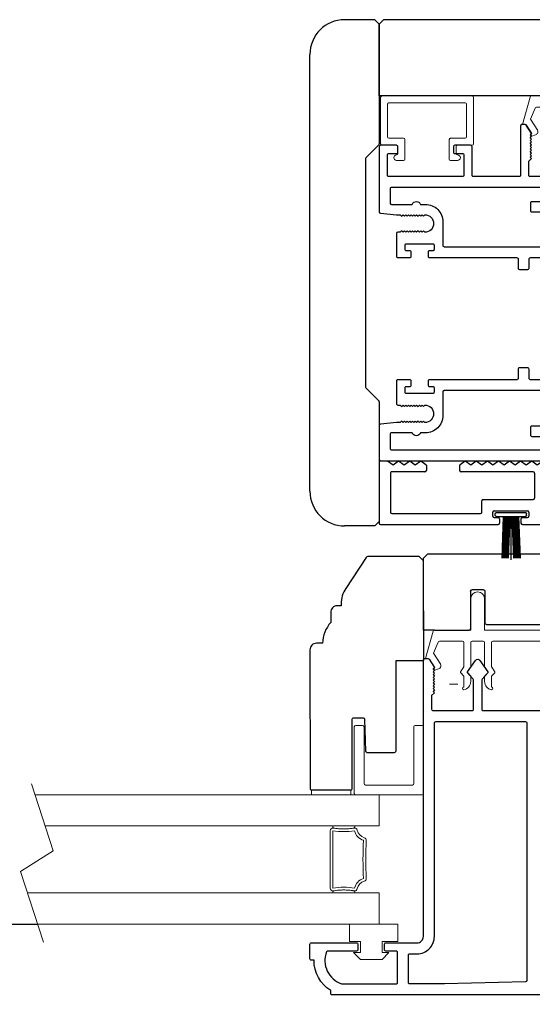
# Model space of a CAD drawing. Extents: x 4486 to 4890, y 3879 to 4093.
# Drawn here: x 4556 to 4560, y 4029 to 4036 of the extents above; entities that cross this region are included whole.
import ezdxf

# ---------------------------------------------------------------- set-up
doc = ezdxf.new("R2010")
doc.units = 0
doc.header["$LTSCALE"] = 250
doc.header["$MEASUREMENT"] = 0
doc.header["$PDMODE"] = 3
doc.header["$PDSIZE"] = -2
doc.layers.get('0').update_dxf_attribs({"color": 5, "linetype": 'CONTINUOUS', "lineweight": 20})
doc.layers.get('DEFPOINTS').update_dxf_attribs({"color": 2, "linetype": 'CONTINUOUS'})
for name, color, linetype, lineweight in [('1', 1, 'CONTINUOUS', 13), ('2', 2, 'CONTINUOUS', 25), ('6', 6, 'CONTINUOUS', 5)]:
    doc.layers.add(name, color=color, linetype=linetype, lineweight=lineweight)
for name, color, linetype in [('81016 INTERLOCK', 174, 'CONTINUOUS'), ('81020 DOOR PROFILE B', 90, 'CONTINUOUS'), ('81055 Wood End Cap', 255, 'CONTINUOUS'), ('81056 Sash', 255, 'CONTINUOUS'), ('81067 Glazing Stop', 255, 'CONTINUOUS'), ('Dim', 7, 'CONTINUOUS'), ('OVERLAP BRUSH', 200, 'CONTINUOUS')]:
    doc.layers.add(name, color=color, linetype=linetype)
doc.styles.add('ROMANS', font='romans')
doc.dimstyles.new('LWDEC', dxfattribs={"dimscale": 3, "dimtxt": 2.5, "dimasz": 2, "dimexe": 1.25, "dimexo": 3, "dimgap": 2, "dimtad": 1, "dimtoh": 1, "dimdec": 0, "dimzin": 11, "dimdsep": 46, "dimtxsty": 'ROMANS', "dimcen": 0, "dimdle": 1.5, "dimazin": 0, "dimtfac": 1, "dimtdec": 0, "dimtix": 1, "dimtmove": 0, "dimatfit": 3, "dimfxl": 0, "dimtzin": 0, "dimarcsym": 0})

# ---------------------------------------------------------------- blocks, each defined once
blk = doc.blocks.new('LS-PW-18 SASH')
for p, q in [((-0.6738, 0), (-0.6738, 0.5187)), ((-0.6738, 0.5187), (-0.6425, 0.55)), ((1.9749, 0.55), (-0.6425, 0.55)), ((1.9749, 0.55), (2.0063, 0.5187)), ((2.0063, 0), (2.0063, 0.5187)), ((0.6938, 0.29), (0.8187, 0.29)), ((1.5738, 0.29), (1.6587, 0.29)), ((0.6837, 0.28), (0.6837, 0.01)), ((0.8287, 0.28), (0.8287, 0.05)), ((1.5637, 0.28), (1.5637, 0.05)), ((1.6688, 0.28), (1.6688, 0.01)), ((0.6737, 0), (-0.6738, 0)), ((1.5537, 0.04), (0.8387, 0.04)), ((1.9284, 0), (1.6787, 0)), ((1.9284, 0), (2.0063, 0))]:
    blk.add_line(p, q)
for centre, start, end in [((0.6938, 0.28), 90, 180), ((0.8187, 0.28), 0, 90), ((1.5738, 0.28), 90, 180), ((1.6587, 0.28), 0, 90), ((0.6737, 0.01), 270, 0), ((0.8387, 0.05), 180, 270), ((1.5537, 0.05), 270, 0), ((1.6787, 0.01), 180, 270)]:
    blk.add_arc(centre, 0.01, start, end)
blk = doc.blocks.new('LS-PP-013 LARGE THERMAL BREAK')
for p, q in [((-0.1207, 1.252), (-0.3175, 1.3059)), ((-0.3175, 1.3059), (-0.3175, 1.286)), ((-0.4025, 1.24), (-0.3925, 1.25)), ((-0.4025, 1.24), (-0.3925, 1.2117)), ((-0.3925, 1.25), (-0.3825, 1.24)), ((-0.3825, 1.24), (-0.3222, 1.2775)), ((-0.3614, 1.1969), (-0.2791, 1.2481)), ((-0.2007, 1.2157), (-0.2791, 1.2481)), ((-0.1125, 1.2421), (-0.1125, 0.98)), ((-0.1925, 1.04), (-0.1925, 1.2058)), ((-0.5225, 1.03), (-0.4451, 1.03)), ((-0.4194, 1.0533), (-0.4451, 1.03)), ((-0.4194, 1.0033), (-0.4451, 0.98)), ((-0.377, 1.03), (-0.4133, 1.0538)), ((-0.377, 0.98), (-0.4133, 1.0038)), ((-0.377, 1.03), (-0.2025, 1.03)), ((-0.4844, 0.98), (-0.4451, 0.98)), ((-0.377, 0.98), (-0.2025, 0.98)), ((-0.1925, 0.97), (-0.1925, 0.89)), ((-0.1925, 0.97), (-0.1925, 0.89)), ((-0.1125, 0.98), (0.1125, 0.98)), ((-0.4844, 0.88), (-0.4495, 0.88)), ((-0.4199, 0.8563), (-0.4427, 0.8773)), ((-0.3795, 0.8784), (-0.4139, 0.8558)), ((-0.374, 0.88), (-0.2025, 0.88)), ((-0.1125, 0.88), (-0.1125, 0.1)), ((-0.1125, 0.88), (0.1125, 0.88)), ((-0.5225, 0.83), (-0.4495, 0.83)), ((-0.4199, 0.8063), (-0.4427, 0.8273)), ((-0.3795, 0.8284), (-0.4139, 0.8058)), ((-0.374, 0.83), (-0.2025, 0.83)), ((-0.1925, 0.82), (-0.1925, 0.16)), ((-0.1925, 0.82), (-0.1925, 0.16)), ((-0.5225, 0.15), (-0.4451, 0.15)), ((-0.4194, 0.1733), (-0.4451, 0.15)), ((-0.377, 0.15), (-0.4133, 0.1738)), ((-0.377, 0.15), (-0.2025, 0.15)), ((-0.4844, 0.1), (-0.4451, 0.1)), ((-0.4194, 0.1233), (-0.4451, 0.1)), ((-0.377, 0.1), (-0.4133, 0.1238)), ((-0.377, 0.1), (-0.2025, 0.1)), ((-0.1925, 0.09), (-0.1925, 0.01)), ((-0.1125, 0.1), (0.1125, 0.1)), ((-0.4844, 0), (-0.4495, 0)), ((-0.374, 0), (-0.2025, 0)), ((-0.1125, 0), (-0.1125, -0.2621)), ((-0.1125, 0), (0.1125, 0)), ((-0.5225, -0.05), (-0.4495, -0.05)), ((-0.4199, -0.0237), (-0.4427, -0.0027)), ((-0.4199, -0.0737), (-0.4427, -0.0527)), ((-0.3795, -0.0016), (-0.4139, -0.0242)), ((-0.3795, -0.0516), (-0.4139, -0.0742)), ((-0.374, -0.05), (-0.2025, -0.05)), ((-0.1925, -0.06), (-0.1925, -0.2258)), ((-0.4025, -0.26), (-0.3925, -0.2317)), ((-0.4025, -0.26), (-0.3925, -0.27)), ((-0.3925, -0.27), (-0.3825, -0.26)), ((-0.3825, -0.26), (-0.3222, -0.2975)), ((-0.3614, -0.2169), (-0.2791, -0.2681)), ((-0.1207, -0.272), (-0.3175, -0.3259)), ((-0.2007, -0.2357), (-0.2791, -0.2681)), ((-0.3175, -0.3259), (-0.3175, -0.306))]:
    blk.add_line(p, q)
for centre, radius, start, end in [((-0.3275, 1.286), 0.01, 301.90972, 0), ((-0.3699, 1.2197), 0.024, 199.47398, 307.448), ((-0.3699, 1.2197), 0.024, 116.37143, 121.9719), ((-0.2025, 1.2058), 0.01, 0, 79.70144), ((-0.1225, 1.2421), 0.01, 360, 79.70144), ((-0.5325, 1.03), 0.01, 0, 180), ((-0.4835, 1.0398), 0.0598, 189.43616, 270.8596), ((-0.416, 1.0496), 0.005, 57.32777, 131.98721), ((-0.416, 0.9996), 0.005, 57.32777, 131.98721), ((-0.2025, 1.04), 0.01, 270, 360), ((-0.2025, 0.97), 0.01, 0, 90), ((0.1125, 0.93), 0.05, 270, 90), ((-0.4835, 0.8202), 0.0598, 89.1404, 170.56384), ((-0.4495, 0.87), 0.01, 47.16274, 90), ((-0.4166, 0.86), 0.005, 228.01279, 302.67223), ((-0.374, 0.87), 0.01, 90, 123.25538), ((-0.2025, 0.89), 0.01, 270, 0), ((-0.5325, 0.83), 0.01, 180, 0), ((-0.4495, 0.82), 0.01, 47.16274, 90), ((-0.4166, 0.81), 0.005, 228.01279, 302.67223), ((-0.374, 0.82), 0.01, 90, 123.25538), ((-0.2025, 0.82), 0.01, 0, 90), ((-0.5325, 0.15), 0.01, 0, 180), ((-0.4835, 0.1598), 0.0598, 189.43616, 270.8596), ((-0.416, 0.1696), 0.005, 57.32777, 131.98721), ((-0.2025, 0.16), 0.01, 270, 360), ((-0.416, 0.1196), 0.005, 57.32777, 131.98721), ((-0.2025, 0.09), 0.01, 0, 90), ((0.1125, 0.05), 0.05, 270, 90), ((-0.4835, -0.0598), 0.0598, 89.1404, 170.56384), ((-0.4495, -0.01), 0.01, 47.16274, 90), ((-0.2025, 0.01), 0.01, 270, 0), ((-0.5325, -0.05), 0.01, 180, 0), ((-0.4495, -0.06), 0.01, 47.16274, 90), ((-0.4166, -0.02), 0.005, 228.01279, 302.67223), ((-0.374, -0.01), 0.01, 90, 123.25538), ((-0.374, -0.06), 0.01, 90, 123.25538), ((-0.2025, -0.06), 0.01, 0, 90), ((-0.4166, -0.07), 0.005, 228.01279, 302.67223), ((-0.3699, -0.2397), 0.024, 52.552, 160.52602), ((-0.3699, -0.2397), 0.024, 238.0281, 243.62857), ((-0.2025, -0.2258), 0.01, 280.29856, 0), ((-0.1225, -0.2621), 0.01, 280.29856, 360), ((-0.3275, -0.306), 0.01, 0, 58.09028)]:
    blk.add_arc(centre, radius, start, end)
blk = doc.blocks.new('LS-PR-001 GLAZING RUBBER')
for p, q in [((-0.1425, 0.32), (-0.1925, 0.27)), ((-0.1425, 0.27), (-0.1425, 0.32)), ((-0.0625, 0.27), (-0.0625, 0.35)), ((0.0625, 0.35), (-0.0625, 0.35)), ((0.0625, 0.35), (0.0625, 0)), ((-0.1925, 0.115), (-0.1925, 0.27)), ((-0.0625, 0.27), (-0.1425, 0.27)), ((-0.1425, 0.065), (-0.1925, 0.115)), ((-0.1425, 0.065), (-0.1425, 0.115)), ((-0.0625, 0.115), (-0.1425, 0.115)), ((-0.0625, 0), (-0.0625, 0.115)), ((0.0625, 0), (-0.0625, 0))]:
    blk.add_line(p, q)
blk = doc.blocks.new('LS-PP-015 GLASS THERMAL BREAK')
for p, q in [((-0.24, 0.5), (0.24, 0.5)), ((-0.25, 0.49), (-0.25, 0.01)), ((-0.17, 0.43), (0.24, 0.43)), ((0.25, 0.49), (0.25, 0.44)), ((-0.18, 0.42), (-0.18, 0.08)), ((-0.24, 0), (0.24, 0)), ((-0.17, 0.07), (0.24, 0.07)), ((0.25, 0.06), (0.25, 0.01))]:
    blk.add_line(p, q)
for centre, start, end in [((-0.24, 0.49), 90, 180), ((0.24, 0.49), 0, 90), ((-0.17, 0.42), 90, 180), ((0.24, 0.44), 270, 0), ((-0.17, 0.08), 180, 270), ((-0.24, 0.01), 180, 270), ((0.24, 0.06), 0, 90), ((0.24, 0.01), 270, 0)]:
    blk.add_arc(centre, 0.01, start, end)
blk = doc.blocks.new('LS-PP-014 SMALL THERMAL BREAK')
for p, q in [((-0.1775, 0.66), (-0.1775, 0.555)), ((-0.1675, 0.67), (0.1675, 0.67)), ((0.1775, 0.66), (0.1775, 0.01)), ((-0.1275, 0.61), (-0.1275, 0.505)), ((-0.1175, 0.62), (0.1175, 0.62)), ((0.1275, 0.61), (0.1275, 0.06)), ((-0.2875, 0.555), (-0.2875, 0.505)), ((-0.2375, 0.545), (-0.1875, 0.545)), ((-0.2275, 0.545), (-0.1875, 0.545)), ((-0.2775, 0.495), (-0.1375, 0.495)), ((-0.2875, 0.115), (-0.2875, 0.165)), ((-0.2775, 0.175), (-0.1375, 0.175)), ((-0.1275, 0.06), (-0.1275, 0.165)), ((-0.2375, 0.125), (-0.1875, 0.125)), ((-0.2275, 0.125), (-0.1875, 0.125)), ((-0.1775, 0.01), (-0.1775, 0.115)), ((-0.1675, 0), (0.1675, 0)), ((-0.1175, 0.05), (0.1175, 0.05))]:
    blk.add_line(p, q)
for centre, radius, start, end in [((-0.1675, 0.66), 0.01, 90, 180), ((0.1675, 0.66), 0.01, 360, 90), ((-0.2675, 0.555), 0.02, 0, 180), ((-0.1175, 0.61), 0.01, 90, 180), ((0.1175, 0.61), 0.01, 0, 90), ((-0.2775, 0.505), 0.01, 180, 270), ((-0.2375, 0.555), 0.01, 180, 270), ((-0.1875, 0.555), 0.01, 270, 360), ((-0.1375, 0.505), 0.01, 270, 0), ((-0.2775, 0.165), 0.01, 90, 180), ((-0.1375, 0.165), 0.01, 0, 90), ((-0.2675, 0.115), 0.02, 180, 0), ((-0.2375, 0.115), 0.01, 90, 180), ((-0.1875, 0.115), 0.01, 0, 90), ((-0.1675, 0.01), 0.01, 180, 270), ((-0.1175, 0.06), 0.01, 180, 270), ((0.1175, 0.06), 0.01, 270, 0), ((0.1675, 0.01), 0.01, 270, 360)]:
    blk.add_arc(centre, radius, start, end)
blk = doc.blocks.new('LS-PW-17 WOOD END CAP')
for p, q in [((-1.575, 0.4), (1.575, 0.4)), ((-1.825, -0.0687), (-1.825, 0.15)), ((1.825, -0.0687), (1.825, 0.15)), ((0.8209, 0), (-0.8209, 0)), ((-1.825, -0.0687), (-1.7937, -0.1)), ((1.825, -0.0687), (1.7937, -0.1)), ((-0.9291, -0.1), (-1.7937, -0.1)), ((1.7937, -0.1), (0.9291, -0.1))]:
    blk.add_line(p, q)
for centre, start, end in [((-1.575, 0.15), 90, 180), ((1.575, 0.15), 0, 90)]:
    blk.add_arc(centre, 0.25, start, end)
at = {"layer": 'Dim'}
for p, q in [((-0.8279, -0.0029), (-0.9221, -0.0971)), ((0.8279, -0.0029), (0.9221, -0.0971))]:
    blk.add_line(p, q, dxfattribs=at)
for centre, start, end in [((-0.8209, -0.01), 90, 135), ((0.8209, -0.01), 45, 90), ((-0.9291, -0.09), 270, 315), ((0.9291, -0.09), 225, 270)]:
    blk.add_arc(centre, 0.01, start, end, dxfattribs=at)
blk = doc.blocks.new('LS-P-008 INTERLOCK')
for p, q in [((0.22, 0), (-0.22, 0)), ((-0.23, -0.01), (-0.23, -0.8575)), ((0.23, -0.06), (0.2, -0.1)), ((0.23, -0.01), (0.23, -0.06)), ((-0.15, -0.09), (-0.15, -0.73)), ((0.14, -0.08), (-0.14, -0.08)), ((0.15, -0.33), (0.15, -0.09)), ((0.2, -0.1), (0.23, -0.14)), ((0.23, -0.14), (0.2, -0.18)), ((0.2, -0.18), (0.23, -0.22)), ((0.23, -0.22), (0.2, -0.26)), ((0.2, -0.26), (0.23, -0.3)), ((0.195, -0.34), (0.16, -0.34)), ((0.23, -0.3), (0.203, -0.336)), ((0.15, -1.11), (0.15, -0.59)), ((0.195, -0.58), (0.16, -0.58)), ((0.23, -0.62), (0.2, -0.66)), ((0.203, -0.584), (0.23, -0.62)), ((0.2, -0.66), (0.23, -0.7)), ((0.23, -0.7), (0.2, -0.74)), ((-0.14, -0.74), (-0.06, -0.74)), ((-0.05, -0.75), (-0.05, -1.11)), ((0.2, -0.74), (0.23, -0.78)), ((0.23, -0.78), (0.2, -0.82)), ((-0.18, -0.83), (-0.18, -0.8575)), ((-0.17, -0.82), (-0.14, -0.82)), ((-0.13, -0.83), (-0.13, -1.07)), ((0.2, -0.82), (0.23, -0.86)), ((-0.19, -0.8675), (-0.22, -0.8675)), ((0.23, -0.86), (0.2, -0.9)), ((0.2, -0.9), (0.23, -0.94)), ((0.23, -0.94), (0.2, -0.98)), ((0.2, -0.98), (0.23, -1.02)), ((-0.23, -1.0325), (-0.23, -2.24)), ((-0.19, -1.0225), (-0.22, -1.0225)), ((-0.18, -1.0325), (-0.18, -1.07)), ((0.23, -1.02), (0.2, -1.06)), ((0.2, -1.06), (0.23, -1.1)), ((-0.14, -1.08), (-0.17, -1.08)), ((0.14, -1.12), (-0.04, -1.12)), ((0.23, -1.1), (0.2, -1.14)), ((0.105, -1.2), (-0.135, -1.2)), ((0.2, -1.14), (0.2, -1.14)), ((0.2, -1.14), (0.23, -1.18)), ((0.23, -1.18), (0.2, -1.22)), ((-0.145, -1.21), (-0.145, -1.24)), ((-0.0975, -1.25), (-0.135, -1.25)), ((-0.0875, -1.26), (-0.0875, -1.29)), ((0.0675, -1.26), (0.0675, -1.29)), ((0.105, -1.25), (0.0775, -1.25)), ((0.115, -1.24), (0.115, -1.21)), ((0.2, -1.22), (0.23, -1.26)), ((0.23, -1.26), (0.2, -1.3)), ((-0.18, -1.31), (-0.18, -2.24)), ((-0.17, -1.3), (-0.0975, -1.3)), ((0.0775, -1.3), (0.14, -1.3)), ((0.15, -1.31), (0.15, -2.0554)), ((0.2, -1.3), (0.23, -1.34)), ((0.23, -1.34), (0.2, -1.38)), ((0.2, -1.38), (0.23, -1.42)), ((0.23, -1.42), (0.2, -1.46)), ((0.2, -1.46), (0.23, -1.5)), ((0.23, -1.5), (0.2, -1.54)), ((0.2, -1.54), (0.23, -1.58)), ((0.23, -1.58), (0.2, -1.62)), ((0.2, -1.62), (0.23, -1.66)), ((0.23, -1.66), (0.2, -1.7)), ((0.2, -1.7), (0.23, -1.74)), ((0.23, -1.74), (0.2, -1.78)), ((0.2, -1.78), (0.23, -1.82)), ((0.23, -1.82), (0.2, -1.86)), ((0.2, -1.86), (0.23, -1.9)), ((0.23, -1.9), (0.23, -2.1068)), ((0.1535, -2.063), (0.2135, -2.1144)), ((-0.22, -2.25), (-0.19, -2.25))]:
    blk.add_line(p, q)
for centre, start, end in [((0.22, -0.01), 0, 90), ((-0.22, -0.01), 90, 180), ((-0.14, -0.09), 90, 180), ((0.14, -0.09), 360, 90), ((0.16, -0.33), 180, 270), ((0.195, -0.33), 270, 323.1301), ((0.16, -0.59), 90, 180), ((0.195, -0.59), 36.8699, 90), ((-0.14, -0.73), 180, 270), ((-0.06, -0.75), 360, 90), ((-0.17, -0.83), 90, 180), ((-0.14, -0.83), 0, 90), ((-0.22, -0.8575), 180, 270), ((-0.19, -0.8575), 270, 0), ((-0.22, -1.0325), 90, 180), ((-0.19, -1.0325), 0, 90), ((-0.17, -1.07), 180, 270), ((-0.14, -1.07), 270, 0), ((-0.04, -1.11), 180, 270), ((0.14, -1.11), 270, 0), ((-0.135, -1.21), 90, 180), ((0.105, -1.21), 0, 90), ((-0.135, -1.24), 180, 270), ((-0.0975, -1.26), 0, 90), ((0.0775, -1.26), 90, 180), ((0.105, -1.24), 270, 0), ((-0.17, -1.31), 90, 180), ((-0.0975, -1.29), 270, 0), ((0.0775, -1.29), 180, 270), ((0.14, -1.31), 0, 90), ((0.16, -2.0554), 180, 229.39871), ((0.22, -2.1068), 229.39871, 0), ((-0.22, -2.24), 180, 270), ((-0.19, -2.24), 270, 0)]:
    blk.add_arc(centre, 0.01, start, end)
blk = doc.blocks.new('LS-PR-006 INTERLOCK BRUSH')
for p, q in [((-0.0548, 0.0298), (-0.0658, 0.3307)), ((-0.0469, 0.0298), (-0.058, 0.3307)), ((-0.0391, 0.0298), (-0.0502, 0.3307)), ((-0.0313, 0.0298), (-0.0423, 0.3307)), ((-0.0235, 0.0298), (-0.0345, 0.3307)), ((-0.0156, 0.0298), (-0.0267, 0.3307)), ((-0.0078, 0.0298), (-0.0189, 0.3307)), ((0, 0.0298), (0, 0.3434)), ((0.0078, 0.0298), (0.0189, 0.3307)), ((0.0156, 0.0298), (0.0267, 0.3307)), ((0.0235, 0.0298), (0.0345, 0.3307)), ((0.0313, 0.0298), (0.0423, 0.3307)), ((0.0391, 0.0298), (0.0502, 0.3307)), ((0.0469, 0.0298), (0.058, 0.3307)), ((0.0548, 0.0298), (0.0658, 0.3307)), ((-0.1125, 0.02), (-0.1125, 0.0098)), ((-0.1045, 0.0298), (0.1045, 0.0298)), ((-0.1045, 0), (0.1045, 0)), ((0.1125, 0.02), (0.1125, 0.0098))]:
    blk.add_line(p, q)
for centre, start, end in [((-0.1025, 0.02), 101.30993, 180), ((-0.1025, 0.0098), 180, 258.69007), ((0.1025, 0.02), 0, 78.69007), ((0.1025, 0.0098), 281.30993, 0)]:
    blk.add_arc(centre, 0.01, start, end)
blk = doc.blocks.new('*D666')
at = {"layer": '2', "color": 0, "lineweight": -2}
for p, q in [((4558.3879, 4028.8675), (4558.3879, 4027.7148)), ((4562.3878, 4028.8675), (4562.3878, 4027.7148)), ((4558.6879, 4027.9023), (4562.0878, 4027.9023))]:
    blk.add_line(p, q, dxfattribs=at)
at = {"layer": '2', "color": 0}
for points in [[(4558.6879, 4027.9523), (4558.6879, 4027.8523), (4558.3879, 4027.9023)], [(4562.0878, 4027.9523), (4562.0878, 4027.8523), (4562.3878, 4027.9023)]]:
    blk.add_solid(points, dxfattribs=at)
at = {"layer": 'DEFPOINTS', "color": 0}
for p in [(4558.3879, 4029.3175), (4562.3878, 4029.3175), (4562.3878, 4027.9023)]:
    blk.add_point(p, dxfattribs=at)
at = {"layer": '2', "color": 0, "insert": (4560.3879, 4028.4255), "char_height": 0.375, "attachment_point": 5, "style": 'ROMANS'}
blk.add_mtext('4"', dxfattribs=at)

msp = doc.modelspace()

# ---------------------------------------------------------------- linework, layer by layer
msp.add_line((4559.39577, 4031.24382), (4559.45577, 4031.24382))
msp.add_lwpolyline([(4556.4665, 4029.38506), (4556.30028, 4029.89358), (4556.53587, 4030.04335), (4556.37775, 4030.52709)])
for points in [[(4558.57608, 4030.20499, 0.0217128), (4558.59921, 4030.20255, 0.0155143), (4558.63175, 4030.20154, 0.0155143), (4558.66429, 4030.20255, 0.0217128), (4558.68743, 4030.20499, 0.0760105), (4558.70821, 4030.21053, 0.2410878), (4558.71049, 4030.21335), (4558.71049, 4030.22319), (4558.55301, 4030.22319), (4558.55301, 4030.21335, 0.2484574), (4558.55527, 4030.21048, 0.078354)], [(4558.57608, 4029.75762, -0.0217128), (4558.59921, 4029.76007, -0.0155143), (4558.63175, 4029.76108, -0.0155143), (4558.66429, 4029.76007, -0.0217128), (4558.68743, 4029.75762, -0.0760105), (4558.70821, 4029.75209, -0.2410878), (4558.71049, 4029.74927), (4558.71049, 4029.73943), (4558.55301, 4029.73943), (4558.55301, 4029.74927, -0.2484574), (4558.55527, 4029.75213, -0.078354)]]:
    msp.add_lwpolyline(points, format="xyb", close=True)
at = {"layer": '1'}
for points in [[(4556.40373, 4030.4476), (4558.88786, 4030.4476), (4558.88786, 4030.22319), (4556.47709, 4030.22319)], [(4556.35067, 4029.73943), (4558.88786, 4029.73943), (4558.88786, 4029.51502), (4556.42402, 4029.51502)]]:
    msp.add_lwpolyline(points, dxfattribs=at)
msp.add_lwpolyline([(4558.63175, 4029.76108, 0.0394871), (4558.55709, 4029.75518, -0.4612448), (4558.53431, 4029.77462), (4558.53431, 4030.188, -0.4612448), (4558.55709, 4030.20744, 0.0394871), (4558.63175, 4030.20154, 0.0394871), (4558.70641, 4030.20744, -0.4002485), (4558.72878, 4030.19202, 0.2822644), (4558.77962, 4030.1381, -0.354809), (4558.79412, 4030.11797, 0.0288084), (4558.79412, 4029.84465, -0.354809), (4558.77962, 4029.82451, 0.2822644), (4558.72878, 4029.77059, -0.4002485), (4558.70641, 4029.75518, 0.0148376), (4558.67847, 4029.75878)], format="xyb", dxfattribs=at)
msp.add_lwpolyline([(4558.554, 4029.77462), (4558.554, 4030.188, 0.0790975), (4558.70951, 4030.188, 0.2822644), (4558.77447, 4030.1191, 0.0288084), (4558.77447, 4029.84351, 0.2822644), (4558.70951, 4029.77462, 0.0790975)], format="xyb", close=True, dxfattribs=at)
at = {"layer": '2'}
msp.add_line((4556.19562, 4029.51502), (4556.42402, 4029.51502), dxfattribs=at)
at = {"layer": '6'}
msp.add_lwpolyline([(4558.68328, 4030.48306), (4558.68216, 4030.4476), (4558.39786, 4030.4476), (4558.39898, 4030.48306)], close=True, dxfattribs=at)
at = {"layer": '81020 DOOR PROFILE B'}
for points in [[(4560.25931, 4034.90435), (4559.97644, 4034.90435, -0.4142136), (4559.96659, 4034.9142), (4559.96659, 4035.0142), (4559.98628, 4035.03345), (4559.97644, 4035.04351), (4559.98628, 4035.05358), (4559.97644, 4035.06364), (4559.98628, 4035.0737), (4559.97644, 4035.08376), (4559.98628, 4035.09382), (4559.97644, 4035.10388), (4559.98628, 4035.11394), (4559.97644, 4035.124), (4559.98628, 4035.13407), (4559.97644, 4035.14413), (4559.98628, 4035.15419), (4559.97644, 4035.16425), (4559.98628, 4035.17431), (4559.97644, 4035.18437), (4559.98628, 4035.19443), (4559.97644, 4035.20449), (4559.98628, 4035.21455), (4559.94856, 4035.27492, 0.2586176), (4559.94021, 4035.27955), (4559.91738, 4035.27955, 0.4142136), (4559.90754, 4035.26971), (4559.90754, 4034.9142, -0.4142136), (4559.8977, 4034.90435), (4559.56699, 4034.90435, -0.4142136), (4559.55715, 4034.9142), (4559.55715, 4035.11971, 0.4142136), (4559.5473, 4035.12955), (4559.43313, 4035.12955, 0.4142136), (4559.42329, 4035.11971), (4559.42329, 4035.08034, 0.4142136), (4559.43313, 4035.0705), (4559.48825, 4035.0705, -0.4142136), (4559.49809, 4035.06065), (4559.49809, 4034.9142, -0.4142136), (4559.48825, 4034.90435), (4558.95675, 4034.90435, -0.4142136), (4558.94691, 4034.9142), (4558.94691, 4035.06065, -0.4142136), (4558.95675, 4035.0705), (4559.01187, 4035.0705, 0.4142136), (4559.02171, 4035.08034), (4559.02171, 4035.11971, 0.4142136), (4559.01187, 4035.12955), (4558.8977, 4035.12955, 0.4142136), (4558.88786, 4035.11971), (4558.88786, 4034.65021, 0.3848656), (4558.8967, 4034.64042), (4559.01148, 4034.62876), (4559.03962, 4034.62876), (4559.04946, 4034.61892), (4559.05931, 4034.62876), (4559.06915, 4034.61892), (4559.07899, 4034.62876), (4559.08883, 4034.61892), (4559.09868, 4034.62876), (4559.10852, 4034.61892), (4559.11836, 4034.62876), (4559.1282, 4034.61892), (4559.13805, 4034.62876), (4559.14789, 4034.61892), (4559.15773, 4034.62876), (4559.16757, 4034.61892), (4559.17742, 4034.62876), (4559.18726, 4034.61892), (4559.1971, 4034.62876), (4559.20694, 4034.61892), (4559.21679, 4034.62876, -1), (4559.21679, 4034.50278), (4559.20694, 4034.51262), (4559.1971, 4034.50278), (4559.18726, 4034.51262), (4559.17742, 4034.50278), (4559.16757, 4034.51262), (4559.15773, 4034.50278), (4559.14789, 4034.51262), (4559.13805, 4034.50278), (4559.1282, 4034.51262), (4559.11836, 4034.50278), (4559.10852, 4034.51262), (4559.09868, 4034.50278), (4559.08883, 4034.51262), (4559.07899, 4034.50278), (4559.06915, 4034.51262), (4559.05931, 4034.50278), (4559.04946, 4034.51262), (4559.03962, 4034.50278), (4559.02132, 4034.50278, 0.4142136), (4559.01148, 4034.49294), (4559.01148, 4034.32975, 0.4142136), (4559.02132, 4034.31991), (4559.10793, 4034.31991, 0.4142136), (4559.11778, 4034.32975), (4559.11778, 4034.35908, 0.4142136), (4559.10793, 4034.36892), (4559.08431, 4034.36892, -0.4142136), (4559.07447, 4034.37876), (4559.07447, 4034.41026, -0.4142136), (4559.08431, 4034.4201), (4559.27368, 4034.4201, -0.4142136), (4559.28352, 4034.41026), (4559.28352, 4034.37876, -0.4142136), (4559.27368, 4034.36892), (4559.25006, 4034.36892, 0.4142136), (4559.24022, 4034.35908), (4559.24022, 4034.32975, 0.4142136), (4559.25006, 4034.31991), (4559.87998, 4034.31991, -0.4142136), (4559.88982, 4034.31006), (4559.88982, 4034.24471, 0.4142136), (4559.89966, 4034.23487), (4559.95872, 4034.23487, 0.4142136), (4559.96856, 4034.24471), (4559.96856, 4034.31006, -0.4142136), (4559.9784, 4034.31991), (4560.73431, 4034.31991, -0.4142136)], [(4560.04927, 4034.82561), (4558.97644, 4034.82561, 0.4142136), (4558.9666, 4034.81577), (4558.9666, 4034.71341, 0.4142136), (4558.97644, 4034.70357), (4559.12529, 4034.70357, -0.6833034), (4559.18585, 4034.70357), (4559.22152, 4034.70357, -0.4142136), (4559.34652, 4034.57857), (4559.34652, 4034.40849, 0.4142136), (4559.35636, 4034.39865), (4560.73431, 4034.39865, 0.4142136)], [(4560.12801, 4034.64687), (4559.99022, 4034.64687, -0.4142136), (4559.98037, 4034.65672), (4559.98037, 4034.71577, -0.4142136), (4559.99022, 4034.72561), (4560.04927, 4034.72561, 0.4142136)], [(4560.73431, 4033.43999), (4559.9784, 4033.43999, -0.4142136), (4559.96856, 4033.44983), (4559.96856, 4033.51518, 0.4142136), (4559.95872, 4033.52503), (4559.89966, 4033.52503, 0.4142136), (4559.88982, 4033.51518), (4559.88982, 4033.44983, -0.4142136), (4559.87998, 4033.43999), (4559.25006, 4033.43999, 0.4142136), (4559.24022, 4033.43014), (4559.24022, 4033.40081, 0.4142136), (4559.25006, 4033.39097), (4559.27368, 4033.39097, -0.4142136), (4559.28352, 4033.38113), (4559.28352, 4033.34963, -0.4142136), (4559.27368, 4033.33979), (4559.08431, 4033.33979, -0.4142136), (4559.07447, 4033.34963), (4559.07447, 4033.38113, -0.4142136), (4559.08431, 4033.39097), (4559.10793, 4033.39097, 0.4142136), (4559.11778, 4033.40081), (4559.11778, 4033.43014, 0.4142136), (4559.10793, 4033.43999), (4559.02132, 4033.43999, 0.4142136), (4559.01148, 4033.43014), (4559.01148, 4033.26696, 0.4142136), (4559.02132, 4033.25711), (4559.03962, 4033.25711), (4559.04946, 4033.24727), (4559.05931, 4033.25711), (4559.06915, 4033.24727), (4559.07899, 4033.25711), (4559.08883, 4033.24727), (4559.09868, 4033.25711), (4559.10852, 4033.24727), (4559.11836, 4033.25711), (4559.1282, 4033.24727), (4559.13805, 4033.25711), (4559.14789, 4033.24727), (4559.15773, 4033.25711), (4559.16757, 4033.24727), (4559.17742, 4033.25711), (4559.18726, 4033.24727), (4559.1971, 4033.25711), (4559.20694, 4033.24727), (4559.21679, 4033.25711, -1), (4559.21679, 4033.13113), (4559.20694, 4033.14097), (4559.1971, 4033.13113), (4559.18726, 4033.14097), (4559.17742, 4033.13113), (4559.16757, 4033.14097), (4559.15773, 4033.13113), (4559.14789, 4033.14097), (4559.13805, 4033.13113), (4559.1282, 4033.14097), (4559.11836, 4033.13113), (4559.10852, 4033.14097), (4559.09868, 4033.13113), (4559.08883, 4033.14097), (4559.07899, 4033.13113), (4559.06915, 4033.14097), (4559.05931, 4033.13113), (4559.04946, 4033.14097), (4559.03962, 4033.13113), (4559.01148, 4033.13113), (4558.8967, 4033.11947, 0.3848656), (4558.88786, 4033.10968), (4558.88786, 4032.86538, 0.4142136), (4558.8977, 4032.85554), (4562.2284, 4032.85554, 0.4142136)], [(4560.73431, 4033.36125), (4559.35636, 4033.36125, 0.4142136), (4559.34652, 4033.3514), (4559.34652, 4033.18133, -0.4142136), (4559.22152, 4033.05633), (4559.18585, 4033.05633, -0.6833034), (4559.12529, 4033.05633), (4558.97644, 4033.05633, 0.4142136), (4558.9666, 4033.04648), (4558.9666, 4032.94412, 0.4142136), (4558.97644, 4032.93428), (4560.04927, 4032.93428, 0.4142136)], [(4560.04927, 4033.02877), (4559.99022, 4033.02877, -0.4142136), (4559.98037, 4033.03861), (4559.98037, 4033.09766, -0.4142136), (4559.99022, 4033.10751), (4560.12801, 4033.10751, -0.4142136)], [(4561.87801, 4029.00497), (4558.5473, 4029.00497, -0.4142136), (4558.53746, 4029.01481), (4558.53746, 4029.03513, -0.260412), (4558.41738, 4029.25398), (4558.3977, 4029.25398, -0.4142136), (4558.38786, 4029.26383), (4558.38786, 4029.37013, -0.4142136), (4558.3977, 4029.37997), (4558.72447, 4029.37997, -0.4142136), (4558.73431, 4029.37013), (4558.73431, 4029.33076, -0.4142136), (4558.72447, 4029.32091), (4558.51673, 4029.32091, 0.3121005), (4558.50752, 4029.31454, 0.4241673), (4558.6164, 4029.08423, 0.0818945), (4558.61956, 4029.08371), (4559.0099, 4029.08371, 0.4142136), (4559.01974, 4029.09355), (4559.01974, 4029.31107, 0.4142136), (4559.0099, 4029.32091), (4558.9351, 4029.32091, -0.4142136), (4558.92526, 4029.33076), (4558.92526, 4029.37013, -0.4142136), (4558.9351, 4029.37997), (4559.16049, 4029.37997, 0.4142136), (4559.20675, 4029.42623), (4559.20675, 4031.41914, -0.4142136), (4559.21659, 4031.42898), (4559.23942, 4031.42898, -0.2586176), (4559.24777, 4031.42435), (4559.28549, 4031.36398), (4559.27565, 4031.35392), (4559.28549, 4031.34386), (4559.27565, 4031.3338), (4559.28549, 4031.32374), (4559.27565, 4031.31368), (4559.28549, 4031.30362), (4559.27565, 4031.29356), (4559.28549, 4031.2835), (4559.27565, 4031.27343), (4559.28549, 4031.26337), (4559.27565, 4031.25331), (4559.28549, 4031.24325), (4559.27565, 4031.23319), (4559.28549, 4031.22313), (4559.27565, 4031.21307), (4559.28549, 4031.20301), (4559.27565, 4031.19294), (4559.28549, 4031.18288), (4559.26581, 4031.16363), (4559.26581, 4031.06363, 0.4142136), (4559.27565, 4031.05378), (4559.55852, 4031.05378, 0.4142136), (4559.56837, 4031.06363), (4559.56837, 4031.27329, 0.1808295), (4559.56595, 4031.27975), (4559.52528, 4031.32654, -0.3394543), (4559.52492, 4031.33252), (4559.58157, 4031.41652, -0.5317094), (4559.61421, 4031.41652), (4559.67087, 4031.33252, -0.3394543), (4559.67051, 4031.32654), (4559.62984, 4031.27975, 0.1808295), (4559.62742, 4031.27329), (4559.62742, 4031.06363, 0.4142136), (4559.63726, 4031.05378), (4560.43766, 4031.05378, 0.4142136)]]:
    msp.add_lwpolyline(points, format="xyb", dxfattribs=at)
msp.add_lwpolyline([(4559.35812, 4029.08375, -0.0065451), (4559.35485, 4029.08371), (4559.10833, 4029.08371, -0.4142136), (4559.09848, 4029.09355), (4559.09848, 4029.29139, -0.4142136), (4559.10833, 4029.30123), (4559.16049, 4029.30123, 0.4142136), (4559.28549, 4029.42623), (4559.28549, 4030.9652, -0.4142136), (4559.29533, 4030.97504), (4559.94297, 4030.97504, -0.4142136), (4559.95281, 4030.9652), (4559.95281, 4029.10891, -0.4065663), (4559.94323, 4029.09907)], format="xyb", close=True, dxfattribs=at)
at = {"layer": '81067 Glazing Stop'}
msp.add_lwpolyline([(4558.38786, 4031.49304), (4558.38898, 4030.49321, 0.4142136), (4558.39898, 4030.48321), (4558.68338, 4030.48321, 0.4142136), (4558.69338, 4030.49321), (4558.69338, 4030.99321, -0.4142136), (4558.70338, 4031.00321), (4558.77154, 4031.00321, -0.4040262), (4558.78153, 4030.99356), (4558.78959, 4030.76286, 0.4040262), (4558.79958, 4030.75321), (4558.99898, 4030.75321, 0.4142136), (4559.00898, 4030.76321), (4559.00898, 4031.41558), (4559.20898, 4031.41558), (4559.20785, 4032.13363), (4559.17655, 4032.16493), (4558.80592, 4032.16493, 0.2518632), (4558.79341, 4032.1582), (4558.64599, 4031.93508, 0.1470132), (4558.61286, 4031.82483), (4558.61286, 4031.80994), (4558.58476, 4031.80994, 0.4142136), (4558.53786, 4031.76304), (4558.53786, 4031.68994, 0.1681837), (4558.47786, 4031.53994), (4558.43476, 4031.53994, 0.4142136)], format="xyb", close=True, dxfattribs=at)

# ---------------------------------------------------------------- block references
at = {"layer": '6', "yscale": 0.9999980000002324}
for name, p, xscale, zscale, rotation in [('LS-PP-013 LARGE THERMAL BREAK', (4560.24785, 4035.59769), -0.9999980000002324, 0.999998, 270), ('LS-PP-014 SMALL THERMAL BREAK', (4558.89786, 4035.30808), -0.9999980000002324, 0.999998, 270), ('LS-PP-013 LARGE THERMAL BREAK', (4560.52785, 4031.74712), 0.9999980000002324, 0.9999980000002324, 90), ('LS-PP-015 GLASS THERMAL BREAK', (4559.20785, 4030.6976), 0.9999980000002324, 0.9999980000002324, 90), ('LS-PR-001 GLAZING RUBBER', (4559.02278, 4029.45252), 0.9999980000002324, 0.9999980000002324, 90)]:
    msp.add_blockref(name, p, dxfattribs=dict(at, xscale=xscale, zscale=zscale, rotation=rotation))
at = {"layer": '81016 INTERLOCK', "xscale": 0.9999979999997777, "yscale": 0.9999979999997777, "zscale": 0.9999979999997777, "rotation": 90}
msp.add_blockref('LS-P-008 INTERLOCK', (4558.88786, 4032.62559), dxfattribs=at)
at = {"layer": '81055 Wood End Cap', "xscale": 0.9999979999997777, "yscale": 0.9999979999997777, "zscale": 0.9999979999997777, "rotation": 90}
msp.add_blockref('LS-PW-17 WOOD END CAP', (4558.78786, 4034.21019), dxfattribs=at)
at = {"layer": '81056 Sash', "yscale": 0.9999980000002324}
for p, xscale, zscale in [((4559.5616, 4035.48519), 0.9999980000002324, 0.9999980000002324), ((4561.2141, 4031.63462), -0.9999980000002324, 0.999998)]:
    msp.add_blockref('LS-PW-18 SASH', p, dxfattribs=dict(at, xscale=xscale, zscale=zscale))
at = {"layer": 'OVERLAP BRUSH', "xscale": -0.9999979999993229, "yscale": 0.9999979999997777, "zscale": 0.999998, "rotation": 180}
msp.add_blockref('LS-PR-006 INTERLOCK BRUSH', (4559.83753, 4032.48346), dxfattribs=at)

# ---------------------------------------------------------------- dimensions: what is measured, and where the dimension line sits
at = {"layer": '2'}
dim = msp.add_linear_dim(base=(4562.38785, 4027.9023), p1=(4558.38786, 4029.31752), p2=(4562.38785, 4029.31752), dimstyle='LWDEC', override={"dimscale": 0.15, "dimdec": 4, "dimlunit": 5, "dimpost": '"', "dimtdec": 4, "dimfrac": 2, "dimarcsym": 1}, dxfattribs=at)
dim.commit()
dim.dimension.update_dxf_attribs({"geometry": '*D666', "text_midpoint": (4560.38785, 4028.42551)})

doc.saveas('drawing.dxf')
